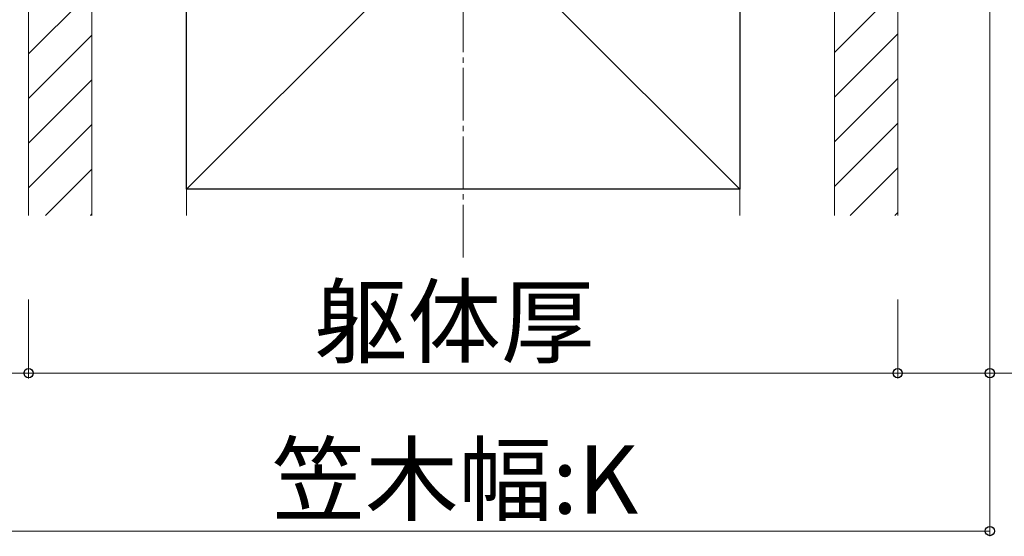
# Model space of a CAD drawing. Extents: x 0 to 1750, y 0 to 2615.
# Drawn here: x 707 to 894, y 781 to 879 of the extents above; entities that cross this region are included whole.
import ezdxf

# ---------------------------------------------------------------- set-up
doc = ezdxf.new("R2010")
doc.units = 0
doc.linetypes.add('YCENTER_1', pattern=[13, 10, -1, 1, -1])
for name, color, linetype, lineweight in [('YKK_D', 6, 'CONTINUOUS', 13), ('YSS_K', 3, 'CONTINUOUS', 13), ('YSS_KE', 3, 'CONTINUOUS', 30)]:
    doc.layers.add(name, color=color, linetype=linetype, lineweight=lineweight)
doc.styles.add('text-b', font='txt')

msp = doc.modelspace()

# ---------------------------------------------------------------- linework, layer by layer
at = {"layer": 'YKK_D'}
for p, q in [((891, 916), (891, 811)), ((891, 916), (891, 781)), ((708.5, 826), (708.5, 811)), ((708.5, 826), (708.5, 811)), ((873.5, 826), (873.5, 811)), ((873.5, 826), (873.5, 811)), ((708.5, 812), (691, 812)), ((708.5, 812), (873.5, 812)), ((873.5, 812), (891, 812)), ((891, 812), (1009.26, 812)), ((691, 782), (891, 782))]:
    msp.add_line(p, q, dxfattribs=at)
at = {"layer": 'YKK_D', "linetype": 'ByBlock', "lineweight": -2}
for centre in [(708.5, 812), (708.5, 812), (873.5, 812), (873.5, 812), (891, 812), (891, 782)]:
    msp.add_circle(centre, 0.875, dxfattribs=at)
at = {"layer": 'YSS_K', "linetype": 'YCENTER_1'}
msp.add_line((791, 834), (791, 1093.22), dxfattribs=at)
at = {"layer": 'YSS_K'}
for p, q in [((708.5, 952), (708.5, 842)), ((720.5, 952), (720.5, 842)), ((720.5, 952), (720.5, 842)), ((738.5, 952), (843.5, 847)), ((843.5, 952), (738.5, 847)), ((738.5, 842), (738.5, 952)), ((843.5, 842), (843.5, 952)), ((861.5, 952), (861.5, 842)), ((861.5, 952), (861.5, 842)), ((873.5, 952), (873.5, 842))]:
    msp.add_line(p, q, dxfattribs=at)
at = {"layer": 'YSS_K', "linetype": 'Continuous'}
for p, q in [((720.5, 884.7), (708.5, 872.7)), ((873.5, 884.96), (861.5, 872.96)), ((720.5, 876.21), (708.5, 864.21)), ((873.5, 876.48), (861.5, 864.48)), ((720.5, 867.73), (708.5, 855.73)), ((873.5, 867.99), (861.5, 855.99)), ((720.5, 859.24), (708.5, 847.24)), ((873.5, 859.51), (861.5, 847.51)), ((720.5, 850.76), (711.74, 842)), ((873.5, 851.02), (864.48, 842)), ((720.5, 842.27), (720.23, 842)), ((873.5, 842.54), (872.96, 842))]:
    msp.add_line(p, q, dxfattribs=at)
at = {"layer": 'YSS_KE'}
for p, q in [((738.5, 847), (738.5, 952)), ((843.5, 952), (843.5, 847)), ((843.5, 847), (738.5, 847))]:
    msp.add_line(p, q, dxfattribs=at)

# ---------------------------------------------------------------- texts
at = {"layer": 'YKK_D', "style": 'text-b'}
for s, p in [('躯体厚', (762.71, 815.3)), ('笠木幅:K', (754.66, 785.3))]:
    msp.add_text(s, height=13, dxfattribs=at).set_placement(p)

doc.saveas('drawing.dxf')
